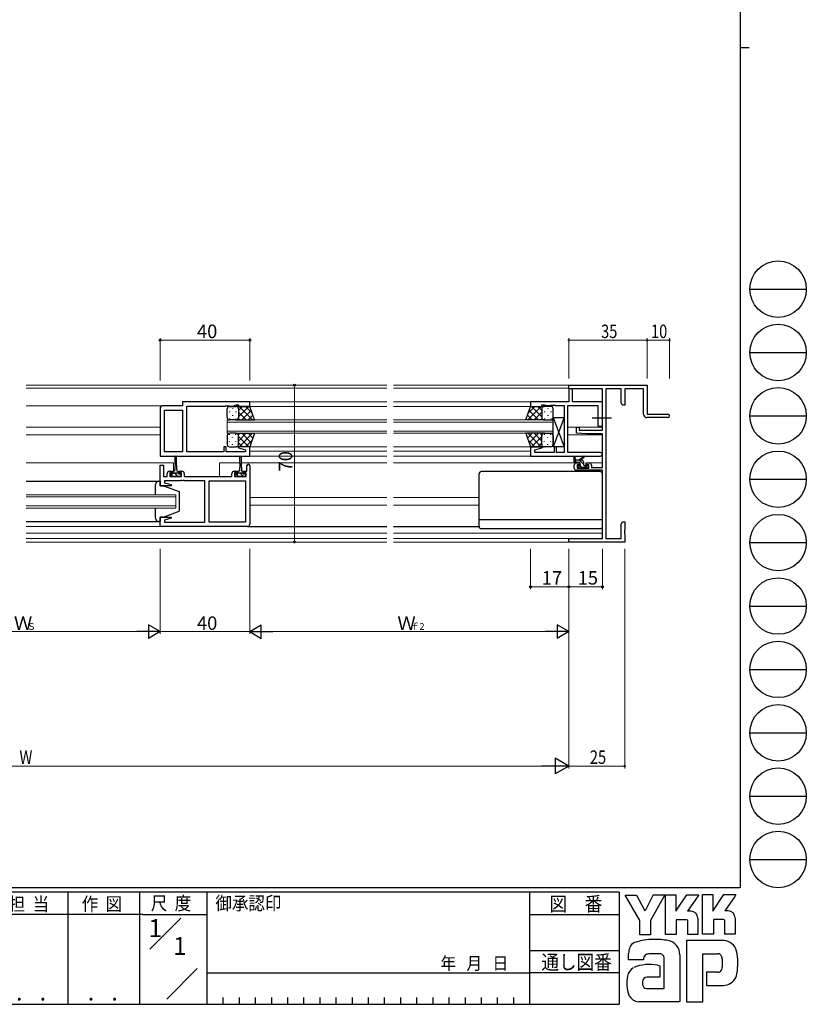
# Model space of a CAD drawing. Extents: x 0 to 1133, y 0 to 806.
# Drawn here: x 783 to 1133, y 0 to 439 of the extents above; entities that cross this region are included whole.
import ezdxf
from ezdxf.enums import TextEntityAlignment as Align

# ---------------------------------------------------------------- set-up
doc = ezdxf.new("R2010")
doc.units = 0
doc.linetypes.add('YCENTER_1', pattern=[13, 10, -1, 1, -1])
doc.layers.add('USER1', color=3, linetype='CONTINUOUS')
doc.layers.add('YKK_ZWAK', color=7, linetype='CONTINUOUS')
for name, color, linetype, lineweight in [('YKK_11', 7, 'CONTINUOUS', 30), ('YKK_12', 2, 'CONTINUOUS', 13), ('YKK_13', 4, 'CONTINUOUS', 30), ('YKK_D', 6, 'CONTINUOUS', 13)]:
    doc.layers.add(name, color=color, linetype=linetype, lineweight=lineweight)
doc.styles.get("Standard").update_dxf_attribs({"font": 'ROMANS.SHX', "bigfont": 'EXTFONT.SHX'})
doc.styles.add('YKK_OSSTYLE1', font='romans.shx', dxfattribs={"width": 0.9, "bigfont": 'EXTFONT.SHX'})

# ---------------------------------------------------------------- blocks, each defined once
blk = doc.blocks.new('A201')
at = {"layer": 'YKK_ZWAK', "color": 254, "linetype": 'Continuous'}
for p, q in [((571, 410), (571, 35)), ((571, 222.5), (573, 222.5)), ((571, 35), (21, 35)), ((544, 34), (21, 34)), ((437, 34), (437, 9)), ((452, 34), (452, 9)), ((524, 34), (524, 9)), ((544, 34), (544, 9)), ((548.59, 27.71), (545.31, 33.35)), ((545.31, 33.35), (547.82, 33.35)), ((547.82, 33.35), (549.62, 29.99)), ((551.6, 33.43), (549.77, 29.88)), ((554.19, 33.43), (550.95, 27.7)), ((551.6, 33.43), (554.19, 33.43)), ((554.33, 24.55), (554.33, 33.41)), ((554.33, 33.41), (556.63, 33.41)), ((556.63, 29.77), (559.04, 33.45)), ((556.63, 33.41), (556.63, 29.77)), ((559.04, 33.45), (561.77, 33.45)), ((561.77, 33.45), (559.24, 29.78)), ((562.55, 24.63), (562.55, 33.49)), ((562.55, 33.49), (564.89, 33.49)), ((564.89, 29.78), (567.34, 33.49)), ((564.89, 33.49), (564.89, 29.78)), ((567.34, 33.49), (570.04, 33.49)), ((569.77, 33.02), (567.54, 29.84)), ((570.04, 33.49), (569.77, 33.02)), ((549.62, 29.99), (549.77, 29.88)), ((559.99, 29.78), (559.24, 29.78)), ((568.29, 29.84), (567.54, 29.84)), ((548.59, 24.53), (548.59, 27.71)), ((550.95, 27.7), (550.95, 24.53)), ((558.98, 27.87), (556.7, 27.87)), ((556.7, 27.87), (556.7, 24.55)), ((559.29, 27.75), (558.98, 27.87)), ((559.29, 24.61), (559.29, 27.75)), ((561.53, 28.24), (561.53, 24.61)), ((567.26, 27.89), (564.99, 27.89)), ((564.99, 27.89), (564.99, 24.63)), ((567.57, 27.77), (567.26, 27.89)), ((567.57, 24.65), (567.57, 27.77)), ((569.83, 28.24), (569.83, 24.65)), ((550.95, 24.53), (548.59, 24.53)), ((556.7, 24.55), (554.33, 24.55)), ((561.53, 24.61), (559.29, 24.61)), ((564.99, 24.63), (562.55, 24.63)), ((567.57, 24.68), (567.61, 24.65)), ((569.83, 24.65), (567.57, 24.65)), ((559.02, 23.22), (559.02, 9.57)), ((567.3, 23.22), (559.02, 23.22)), ((524, 21), (544, 21)), ((546.08, 18.95), (546.08, 20.33)), ((553.25, 20.28), (550.61, 20.23)), ((557.51, 20.01), (557.51, 9.59)), ((562.61, 9.57), (562.61, 20.24)), ((562.61, 20.24), (565.93, 20.24)), ((549.41, 18.95), (546.08, 18.95)), ((552.55, 17.73), (553.05, 17.62)), ((553.05, 17.62), (553.05, 15.05)), ((554.02, 12.52), (554.02, 19.47)), ((566.98, 19.17), (566.99, 17.29)), ((452, 16), (524, 16)), ((566.01, 16.15), (563.48, 16.15)), ((563.48, 16.15), (563.48, 13.2)), ((553.05, 15.05), (550.2, 15.05)), ((563.48, 13.2), (567.28, 13.2)), ((567.28, 13.2), (568.06, 13.37)), ((550, 12.52), (554.02, 12.52)), ((553.71, 12.52), (553.96, 12.52)), ((554.02, 12.52), (554.02, 12.52)), ((21, 9), (544, 9)), ((549.41, 9.53), (548.34, 9.53)), ((557.28, 9.55), (549.41, 9.53)), ((557.51, 9.59), (557.28, 9.55)), ((559.02, 9.57), (562.05, 9.57)), ((562.05, 9.57), (562.61, 9.57))]:
    blk.add_line(p, q, dxfattribs=at)
at = {"layer": 'YKK_ZWAK', "color": 8, "linetype": 'Continuous'}
for p, q in [((573.13, 168.56), (585.73, 168.56)), ((573.13, 154.42), (585.73, 154.42)), ((573.13, 140.28), (585.73, 140.28)), ((573.13, 126.14), (585.73, 126.14)), ((573.13, 112), (585.73, 112)), ((573.13, 97.86), (585.73, 97.86)), ((573.13, 83.72), (585.73, 83.72)), ((573.13, 69.58), (585.73, 69.58)), ((573.13, 55.44), (585.73, 55.44)), ((573.13, 41.3), (585.73, 41.3))]:
    blk.add_line(p, q, dxfattribs=at)
at = {"layer": 'YKK_ZWAK', "color": 131, "linetype": 'Continuous'}
for p, q in [((421, 34), (421, 9)), ((437.7, 29), (389, 29)), ((437.7, 29), (452, 29)), ((524, 29), (544, 29)), ((439.26, 21.33), (446.19, 28.25)), ((443.05, 10.18), (449.85, 16.98)), ((544, 16), (524, 16)), ((455.6, 10.5), (455.6, 9)), ((459.2, 10.5), (459.2, 9)), ((462.8, 10.5), (462.8, 9)), ((466.4, 10.5), (466.4, 9)), ((470, 10.5), (470, 9)), ((473.6, 10.5), (473.6, 9)), ((477.2, 10.5), (477.2, 9)), ((480.8, 10.5), (480.8, 9)), ((484.4, 10.5), (484.4, 9)), ((488, 10.5), (488, 9)), ((491.6, 10.5), (491.6, 9)), ((495.2, 10.5), (495.2, 9)), ((498.8, 10.5), (498.8, 9)), ((502.4, 10.5), (502.4, 9)), ((506, 10.5), (506, 9)), ((509.6, 10.5), (509.6, 9)), ((513.2, 10.5), (513.2, 9)), ((516.8, 10.5), (516.8, 9)), ((520.4, 10.5), (520.4, 9))]:
    blk.add_line(p, q, dxfattribs=at)
at = {"layer": 'YKK_ZWAK', "color": 8, "linetype": 'Continuous'}
for centre in [(579.43, 168.56), (579.43, 154.42), (579.43, 140.28), (579.43, 126.14), (579.43, 112), (579.43, 97.86), (579.43, 83.72), (579.43, 69.58), (579.43, 55.44), (579.43, 41.3)]:
    blk.add_circle(centre, 6.3, dxfattribs=at)
at = {"layer": 'YKK_ZWAK', "color": 254, "linetype": 'Continuous'}
for centre, radius, start, end in [((559.99, 28.24), 1.54, 0.0017, 89.996), ((568.29, 28.29), 1.54, 0.0017, 89.996), ((548, 21.1), 1.75, 109.0213, 161.5126), ((551.66, 10.86), 12.63, 89.8916, 109.3085), ((552.03, 8.67), 14.82, 78.7801, 91.4694), ((554.38, 20.07), 3.18, 40.6642, 80.3169), ((554.22, 20.08), 3.29, 358.7806, 38.7656), ((567.19, 20.11), 3.1, 14.4457, 87.0875), ((549.69, 20.31), 3.6, 158.4108, 179.7178), ((550.91, 18.99), 1.51, 138.4638, 181.7136), ((550.51, 19.02), 1.21, 85.5055, 126.7804), ((552.9, 19.18), 1.16, 14.7552, 72.4499), ((566.05, 19.37), 0.878, 16.4312, 96.9166), ((555.55, 18.15), 14.9, 350.9903, 10.6762), ((550.8, 8.39), 9.51, 79.381, 112.0583), ((564.38, 18.85), 2.62, 4.9342, 17.0355), ((548.59, 14.77), 2.79, 121.8271, 169.0847), ((566.01, 17.08), 0.933, 269.9547, 342.9014), ((564.36, 17.54), 2.64, 343.6902, 354.7536), ((567.24, 16.32), 3.07, 285.4429, 349.9045), ((553.61, 13.72), 7.92, 168.7637, 199.8008), ((550.84, 13.77), 1.69, 171.082, 216.7192), ((550.21, 14.01), 1.03, 90.3395, 178.0364), ((548.6, 12.25), 2.73, 207.3144, 263.5946), ((550.18, 13.6), 1.09, 230.9728, 260.7549)]:
    blk.add_arc(centre, radius, start, end, dxfattribs=at)
at = {"layer": 'YKK_ZWAK', "color": 131, "linetype": 'Continuous', "style": 'YKK_OSSTYLE1', "width": 0.9}
for s, height, p in [('担  当', 3, (407.82, 29.87)), ('作  図', 3, (424.09, 29.88)), ('尺  度', 3, (439.51, 30.04)), ('御承認印', 3, (453.91, 30.05)), ('図\u3000番', 3.2, (528.43, 29.81)), ('年   月   日', 2.828, (504.13, 16.74)), ('通し図番', 3.2, (526.63, 16.8)), (' ． ．', 3.5, (408.18, 9.75)), (' ． ．', 3.5, (424.18, 9.75))]:
    blk.add_text(s, height=height, dxfattribs=at).set_placement(p)

msp = doc.modelspace()

# ---------------------------------------------------------------- linework, layer by layer
at = {"layer": 'YKK_11', "color": 0, "linetype": 'ByBlock', "lineweight": -2}
for p, q in [((1027.46, 276.28), (1062.46, 276.28)), ((1027.46, 274.65), (1027.46, 276.28)), ((1042.46, 274.65), (1027.46, 274.65)), ((1042.46, 256.18), (1042.46, 274.65)), ((1044.09, 274.65), (1044.09, 207.91)), ((1050.83, 274.65), (1044.09, 274.65)), ((1050.83, 268.37), (1050.83, 274.65)), ((1060.83, 274.65), (1052.46, 274.65)), ((1052.46, 274.65), (1052.46, 267.28)), ((1060.83, 263.28), (1060.83, 274.65)), ((1062.46, 276.28), (1062.46, 263.28)), ((1051.46, 267.28), (1050.83, 268.37)), ((1052.46, 267.28), (1051.46, 267.28)), ((1071.71, 261.78), (1062.33, 261.78)), ((1062.46, 263.28), (1071.71, 263.28)), ((1030.96, 257.48), (1032.16, 257.48)), ((1030.96, 254.88), (1030.96, 257.48)), ((1035.46, 254.48), (1030.96, 254.88)), ((1032.16, 257.48), (1032.16, 256.18)), ((1032.16, 256.18), (1042.46, 256.18)), ((1042.46, 254.48), (1035.46, 254.48)), ((1042.46, 239.48), (1042.46, 254.48)), ((1029.96, 239.28), (1029.96, 240.58)), ((1030.96, 241.58), (1032.26, 241.58)), ((1042.46, 238.28), (1030.96, 238.28)), ((1031.16, 240.78), (1031.16, 239.28)), ((1032.26, 240.78), (1031.16, 240.78)), ((1031.16, 239.28), (1036.36, 239.28)), ((1032.26, 241.58), (1032.26, 240.78)), ((1035.26, 241.58), (1036.56, 241.58)), ((1035.26, 240.78), (1035.26, 241.58)), ((1036.36, 240.78), (1035.26, 240.78)), ((1036.36, 239.28), (1036.36, 240.78)), ((1037.56, 240.58), (1037.56, 239.48)), ((1037.56, 239.48), (1042.46, 239.48)), ((1042.46, 207.91), (1042.46, 238.28)), ((1050.83, 214.19), (1051.46, 215.28)), ((1051.46, 215.28), (1052.46, 215.28)), ((1052.46, 215.28), (1052.46, 211.74)), ((1050.83, 207.91), (1050.83, 214.19)), ((1052.46, 211.74), (1052.34, 211.56)), ((1052.34, 211.56), (1052.34, 211.01)), ((1052.34, 211.01), (1052.46, 210.83)), ((1027.46, 206.28), (1027.46, 207.91)), ((1027.46, 207.91), (1042.46, 207.91)), ((1044.09, 207.91), (1050.83, 207.91)), ((1052.46, 210.74), (1052.34, 210.56)), ((1052.34, 210.56), (1052.34, 210.01)), ((1052.34, 210.01), (1052.46, 209.83)), ((1052.46, 210.83), (1052.46, 210.74)), ((1052.46, 209.83), (1052.46, 206.28)), ((1052.46, 206.28), (1027.46, 206.28))]:
    msp.add_line(p, q, dxfattribs=at)
at = {"layer": 'YKK_11', "linetype": 'ByBlock', "lineweight": -2, "ltscale": 0.5}
for p, q in [((1029.09, 274.58), (1027.46, 274.58)), ((1027.46, 274.58), (1027.46, 268.78)), ((1029.09, 268.78), (1029.09, 274.58)), ((885.13, 268.78), (855.13, 268.78)), ((855.13, 268.78), (855.13, 266.98)), ((885.13, 266.78), (885.13, 268.78)), ((1027.46, 268.78), (1010.46, 268.78)), ((1010.46, 268.78), (1010.46, 266.78)), ((1042.46, 268.78), (1029.09, 268.78)), ((1042.46, 261.94), (1042.46, 268.78)), ((845.13, 265.98), (845.13, 244.58)), ((855.13, 266.98), (846.13, 266.98)), ((847.06, 246.51), (847.06, 265.05)), ((847.06, 265.05), (855.13, 265.05)), ((855.13, 265.05), (855.13, 246.51)), ((855.13, 265.05), (855.13, 246.51)), ((857.13, 246.51), (857.13, 266.85)), ((857.13, 266.85), (874.17, 266.85)), ((874.17, 266.85), (874.36, 266.97)), ((874.36, 266.97), (874.91, 266.97)), ((874.91, 266.97), (875.09, 266.85)), ((875.09, 266.85), (875.17, 266.85)), ((875.17, 266.85), (875.36, 266.97)), ((875.36, 266.97), (875.91, 266.97)), ((875.91, 266.97), (876.09, 266.85)), ((876.09, 266.85), (877.4, 266.85)), ((877.4, 266.85), (879.13, 267.48)), ((879.13, 267.48), (880.13, 267.48)), ((880.13, 267.48), (880.13, 266.78)), ((880.13, 266.78), (885.13, 266.78)), ((1010.46, 266.78), (1015.46, 266.78)), ((1015.46, 266.78), (1015.46, 267.48)), ((1015.46, 267.48), (1016.46, 267.48)), ((1016.46, 267.48), (1017.37, 267.15)), ((1017.37, 267.15), (1019.51, 267.15)), ((1019.51, 267.15), (1019.69, 267.27)), ((1019.69, 267.27), (1020.24, 267.27)), ((1020.24, 267.27), (1020.42, 267.15)), ((1020.42, 267.15), (1020.51, 267.15)), ((1020.51, 267.15), (1020.69, 267.27)), ((1020.69, 267.27), (1021.24, 267.27)), ((1021.24, 267.27), (1021.42, 267.15)), ((1021.42, 267.15), (1025.46, 267.15)), ((1025.46, 267.15), (1025.46, 246.21)), ((1027.09, 246.21), (1027.09, 267.15)), ((1027.09, 267.15), (1040.46, 267.15)), ((1040.46, 267.15), (1040.46, 257.98)), ((1042.34, 261.76), (1042.46, 261.94)), ((1042.34, 261.21), (1042.34, 261.76)), ((1042.46, 261.03), (1042.34, 261.21)), ((1042.46, 257.98), (1042.46, 261.03)), ((1040.46, 257.98), (1042.46, 257.98)), ((855.13, 246.51), (847.06, 246.51)), ((873.63, 246.51), (857.13, 246.51)), ((874.63, 248.78), (873.63, 248.78)), ((873.63, 248.78), (873.63, 246.51)), ((874.63, 246.51), (874.63, 248.78)), ((883.2, 246.51), (874.63, 246.51)), ((880.17, 248.78), (880.1, 248.26)), ((880.1, 248.26), (883.2, 247.43)), ((885.13, 248.78), (880.17, 248.78)), ((883.2, 247.43), (883.2, 246.51)), ((885.13, 244.58), (885.13, 248.78)), ((1015.42, 248.78), (1010.46, 248.78)), ((1010.46, 248.78), (1010.46, 244.58)), ((1012.36, 247.42), (1015.49, 248.26)), ((1012.36, 246.21), (1012.36, 247.42)), ((1020.96, 246.21), (1012.36, 246.21)), ((1015.49, 248.26), (1015.42, 248.78)), ((1021.96, 248.78), (1020.96, 248.78)), ((1020.96, 248.78), (1020.96, 246.21)), ((1021.96, 246.21), (1021.96, 248.78)), ((1025.46, 246.21), (1021.96, 246.21)), ((1041.65, 246.21), (1027.09, 246.21)), ((845.13, 244.58), (885.13, 244.58)), ((1010.46, 244.58), (1041.65, 244.58)), ((845.13, 231.38), (845.13, 240.58)), ((845.13, 240.58), (846.63, 240.58)), ((846.63, 240.58), (846.63, 235.58)), ((849.33, 237.88), (850.63, 237.88)), ((850.63, 237.88), (850.63, 237.08)), ((853.63, 237.08), (853.63, 237.88)), ((853.63, 237.88), (854.93, 237.88)), ((878.23, 237.88), (879.53, 237.88)), ((879.53, 237.88), (879.53, 237.08)), ((882.53, 237.08), (882.53, 237.88)), ((882.53, 237.88), (883.93, 237.88)), ((883.93, 237.88), (883.93, 240.48)), ((885.13, 240.48), (885.13, 214.18)), ((846.63, 235.58), (848.33, 235.58)), ((854.17, 233.65), (847.06, 233.65)), ((847.06, 233.65), (847.06, 232.74)), ((848.33, 235.58), (848.33, 236.88)), ((850.63, 237.08), (849.53, 237.08)), ((849.53, 237.08), (849.53, 235.58)), ((849.53, 235.58), (854.73, 235.58)), ((854.73, 237.08), (853.63, 237.08)), ((854.36, 233.77), (854.17, 233.65)), ((854.91, 233.77), (854.36, 233.77)), ((854.73, 235.58), (854.73, 237.08)), ((855.09, 233.65), (854.91, 233.77)), ((855.17, 233.65), (855.09, 233.65)), ((855.36, 233.77), (855.17, 233.65)), ((855.91, 233.77), (855.36, 233.77)), ((856.09, 233.65), (855.91, 233.77)), ((855.93, 236.88), (855.93, 235.58)), ((855.93, 235.58), (877.23, 235.58)), ((865.13, 233.65), (856.09, 233.65)), ((865.13, 215.11), (865.13, 233.65)), ((867.13, 215.11), (867.13, 233.65)), ((867.13, 233.65), (883.2, 233.65)), ((877.23, 235.58), (877.23, 236.88)), ((879.53, 237.08), (878.43, 237.08)), ((878.43, 237.08), (878.43, 235.58)), ((878.43, 235.58), (883.63, 235.58)), ((883.63, 237.08), (882.53, 237.08)), ((883.2, 233.65), (883.2, 215.11)), ((883.2, 233.65), (883.2, 215.11)), ((883.63, 235.58), (883.63, 237.08)), ((850.09, 231.38), (845.13, 231.38)), ((847.06, 232.74), (850.16, 231.91)), ((850.16, 231.91), (850.09, 231.38)), ((845.13, 213.18), (845.13, 217.38)), ((845.13, 217.38), (850.09, 217.38)), ((850.16, 216.86), (847.06, 216.03)), ((847.06, 216.03), (847.06, 215.11)), ((850.09, 217.38), (850.16, 216.86)), ((884.13, 213.18), (845.13, 213.18)), ((847.06, 215.11), (865.13, 215.11)), ((883.2, 215.11), (867.13, 215.11))]:
    msp.add_line(p, q, dxfattribs=at)
for centre, radius, start, end in [((846.13, 265.98), 1, 90, 180), ((1041.65, 245.4), 0.815, 270, 90), ((849.33, 236.88), 1, 90, 180), ((854.93, 236.88), 1, 0, 90), ((878.23, 236.88), 1, 90, 180), ((884.53, 240.48), 0.6, 360, 180), ((884.13, 214.18), 1, 270, 360)]:
    msp.add_arc(centre, radius, start, end, dxfattribs=at)
at = {"layer": 'YKK_11', "color": 0, "linetype": 'ByBlock', "lineweight": -2}
for centre, radius, start, end in [((1062.33, 263.28), 1.5, 180, 270), ((1071.71, 262.53), 0.75, 270, 90), ((1030.96, 240.58), 1, 90, 180), ((1030.96, 239.28), 1, 180, 270), ((1036.56, 240.58), 1, 0, 90)]:
    msp.add_arc(centre, radius, start, end, dxfattribs=at)
at = {"layer": 'YKK_12', "ltscale": 1.5}
for p, q in [((785.46, 276.28), (946.3, 276.28)), ((785.46, 274.88), (946.3, 274.88)), ((949.3, 276.28), (1027.76, 276.28)), ((949.3, 274.88), (1027.46, 274.88)), ((946.3, 268.78), (885.13, 268.78)), ((1010.76, 268.78), (949.3, 268.78)), ((785.46, 266.98), (846.13, 266.98)), ((946.3, 266.78), (885.13, 266.78)), ((1010.96, 266.78), (949.3, 266.78)), ((946.3, 260.78), (875.13, 260.78)), ((875.13, 260.78), (875.13, 254.78)), ((875.13, 259.78), (946.3, 259.78)), ((946.3, 260.79), (945.46, 260.79)), ((945.46, 259.79), (946.3, 259.79)), ((1020.46, 260.79), (949.3, 260.79)), ((950.13, 260.78), (949.3, 260.78)), ((949.3, 259.79), (1020.46, 259.79)), ((949.3, 259.78), (950.13, 259.78)), ((1020.46, 254.79), (1020.46, 260.79)), ((785.46, 257.48), (845.13, 257.48)), ((946.3, 255.78), (875.13, 255.78)), ((946.3, 255.79), (945.46, 255.79)), ((1020.46, 255.79), (949.3, 255.79)), ((950.13, 255.78), (949.3, 255.78)), ((1042.46, 257.48), (1027.09, 257.48)), ((785.46, 254.08), (845.13, 254.08)), ((875.13, 254.78), (946.3, 254.78)), ((945.46, 254.79), (946.3, 254.79)), ((949.3, 254.79), (1020.46, 254.79)), ((949.3, 254.78), (950.13, 254.78)), ((1042.46, 254.08), (1027.09, 254.08)), ((946.3, 248.78), (884.63, 248.78)), ((946.3, 246.78), (885.13, 246.78)), ((1010.96, 248.78), (949.3, 248.78)), ((1010.46, 246.78), (949.3, 246.78)), ((946.3, 244.58), (884.63, 244.58)), ((1010.96, 244.58), (949.3, 244.58)), ((785.46, 241.58), (845.13, 241.58)), ((851.13, 241.58), (845.13, 241.58)), ((851.13, 241.58), (851.13, 237.85)), ((880.78, 241.58), (871.63, 241.58)), ((871.63, 241.58), (871.63, 235.69)), ((946.3, 241.58), (881.28, 241.58)), ((1030.96, 241.58), (949.3, 241.58)), ((1042.46, 241.58), (1036.56, 241.58)), ((852.13, 227.38), (785.46, 227.38)), ((785.46, 226.38), (852.13, 226.38)), ((852.13, 221.38), (852.13, 227.38)), ((946.3, 226.08), (885.13, 226.08)), ((987.46, 226.08), (949.3, 226.08)), ((852.13, 222.38), (785.46, 222.38)), ((785.46, 221.38), (852.13, 221.38)), ((946.3, 222.68), (885.13, 222.68)), ((987.46, 222.68), (949.3, 222.68)), ((785.46, 213.18), (845.13, 213.18)), ((785.46, 210.18), (946.3, 210.18)), ((785.46, 207.91), (946.3, 207.91)), ((949.3, 210.18), (1042.46, 210.18)), ((949.3, 207.91), (1042.16, 207.91)), ((785.46, 206.28), (946.3, 206.28)), ((949.3, 206.28), (1027.76, 206.28))]:
    msp.add_line(p, q, dxfattribs=at)
at = {"layer": 'YKK_13', "ltscale": 1.5}
for p, q in [((875.13, 261.78), (875.13, 265.78)), ((876.08, 264.45), (876.08, 264.25)), ((876.13, 266.78), (879.13, 266.78)), ((877.5, 265.86), (877.5, 265.66)), ((878.91, 264.45), (878.91, 264.25)), ((885.13, 266.78), (879.13, 266.78)), ((880.13, 262.16), (884.75, 266.78)), ((880.13, 264.99), (881.93, 266.78)), ((880.13, 265.78), (880.13, 262.18)), ((880.13, 265.38), (880.13, 261.78)), ((880.13, 264.22), (883.57, 260.78)), ((880.4, 266.78), (886.4, 260.78)), ((881.58, 260.78), (885.78, 264.98)), ((883.23, 266.78), (886.19, 263.82)), ((887.28, 260.78), (885.13, 266.78)), ((1008.32, 260.78), (1010.46, 266.78)), ((1015.19, 266.78), (1009.19, 260.78)), ((1012.36, 266.78), (1009.4, 263.82)), ((1014.01, 260.78), (1009.82, 264.98)), ((1010.46, 266.78), (1016.46, 266.78)), ((1015.46, 262.16), (1010.84, 266.78)), ((1015.46, 264.22), (1012.02, 260.78)), ((1015.46, 264.99), (1013.67, 266.78)), ((1015.46, 265.78), (1015.46, 262.18)), ((1015.46, 265.38), (1015.46, 261.78)), ((1019.46, 266.78), (1016.46, 266.78)), ((1016.68, 264.45), (1016.68, 264.25)), ((1018.1, 265.86), (1018.1, 265.66)), ((1019.51, 264.45), (1019.51, 264.25)), ((1020.46, 261.78), (1020.46, 265.78)), ((876.08, 261.42), (876.08, 261.22)), ((879.13, 260.78), (876.13, 260.78)), ((877.5, 262.83), (877.5, 262.63)), ((878.91, 261.42), (878.91, 261.22)), ((878.91, 260.78), (887.28, 260.78)), ((880.08, 261.45), (880.75, 260.78)), ((884.41, 260.78), (886.52, 262.89)), ((1016.68, 260.78), (1008.32, 260.78)), ((1011.18, 260.78), (1009.07, 262.9)), ((1015.52, 261.45), (1014.85, 260.78)), ((1016.46, 260.78), (1019.46, 260.78)), ((1016.68, 261.42), (1016.68, 261.22)), ((1018.1, 262.83), (1018.1, 262.63)), ((1019.51, 261.42), (1019.51, 261.22)), ((1025.46, 261.78), (1020.46, 248.78)), ((1020.46, 261.78), (1025.46, 248.78)), ((1020.46, 261.78), (1025.46, 261.78)), ((1020.46, 248.78), (1020.46, 261.78)), ((1025.46, 261.78), (1025.46, 248.78)), ((875.13, 253.78), (875.13, 249.78)), ((876.08, 254.15), (876.08, 254.35)), ((876.08, 251.12), (876.08, 251.32)), ((879.13, 254.78), (876.13, 254.78)), ((877.5, 252.73), (877.5, 252.93)), ((878.91, 254.78), (887.28, 254.78)), ((878.91, 254.15), (878.91, 254.35)), ((878.91, 251.12), (878.91, 251.32)), ((880.08, 254.12), (880.75, 254.78)), ((880.13, 251.34), (883.57, 254.78)), ((880.13, 250.18), (880.13, 253.78)), ((880.13, 253.4), (884.75, 248.78)), ((880.13, 249.78), (880.13, 253.38)), ((880.13, 250.58), (881.93, 248.78)), ((880.4, 248.78), (886.4, 254.78)), ((881.58, 254.78), (885.78, 250.59)), ((883.23, 248.78), (886.19, 251.74)), ((884.41, 254.78), (886.52, 252.67)), ((887.28, 254.78), (885.13, 248.78)), ((1016.68, 254.79), (1008.32, 254.79)), ((1008.32, 254.79), (1010.46, 248.79)), ((1011.18, 254.79), (1009.07, 252.67)), ((1015.19, 248.79), (1009.19, 254.79)), ((1012.36, 248.79), (1009.4, 251.75)), ((1014.01, 254.79), (1009.82, 250.59)), ((1015.46, 253.41), (1010.84, 248.79)), ((1015.46, 251.35), (1012.02, 254.79)), ((1015.46, 250.58), (1013.67, 248.79)), ((1015.52, 254.12), (1014.85, 254.79)), ((1015.46, 250.19), (1015.46, 253.79)), ((1015.46, 249.79), (1015.46, 253.39)), ((1016.46, 254.79), (1019.46, 254.79)), ((1016.68, 254.15), (1016.68, 254.35)), ((1016.68, 251.12), (1016.68, 251.32)), ((1018.1, 252.74), (1018.1, 252.94)), ((1019.51, 254.15), (1019.51, 254.35)), ((1019.51, 251.12), (1019.51, 251.32)), ((1020.46, 253.79), (1020.46, 249.79)), ((876.13, 248.78), (879.13, 248.78)), ((877.5, 249.7), (877.5, 249.9)), ((885.13, 248.78), (879.13, 248.78)), ((1010.46, 248.79), (1016.46, 248.79)), ((1019.46, 248.79), (1016.46, 248.79)), ((1018.1, 249.71), (1018.1, 249.91)), ((1025.46, 248.78), (1020.46, 248.78)), ((851.88, 241.38), (851.88, 244.33)), ((852.38, 244.33), (852.38, 241.38)), ((880.78, 241.38), (880.78, 244.33)), ((880.78, 241.38), (880.78, 244.33)), ((881.28, 244.33), (881.28, 241.38)), ((881.28, 244.33), (881.28, 241.38)), ((1029.96, 242.08), (1029.96, 244.08)), ((1033.16, 242.78), (1029.96, 242.78)), ((1030.26, 243.91), (1030.46, 242.78)), ((1032.26, 241.78), (1030.26, 241.78)), ((1031.86, 242.78), (1034.08, 244.47)), ((1032.46, 242.78), (1034.28, 244.18)), ((1034.16, 240.68), (1034.16, 241.78)), ((850.88, 237.48), (850.88, 236.68)), ((851.63, 237.88), (851.28, 237.88)), ((851.88, 241.38), (851.63, 237.88)), ((852.38, 241.38), (852.63, 237.88)), ((852.98, 237.88), (852.63, 237.88)), ((853.38, 236.68), (853.38, 237.48)), ((879.78, 237.48), (879.78, 236.68)), ((879.78, 237.48), (879.78, 236.68)), ((880.53, 237.88), (880.18, 237.88)), ((880.53, 237.88), (880.18, 237.88)), ((880.78, 241.38), (880.53, 237.88)), ((880.78, 241.38), (880.53, 237.88)), ((881.28, 241.38), (881.53, 237.88)), ((881.28, 241.38), (881.53, 237.88)), ((881.88, 237.88), (881.53, 237.88)), ((881.88, 237.88), (881.53, 237.88)), ((882.28, 236.68), (882.28, 237.48)), ((882.28, 236.68), (882.28, 237.48)), ((1041.46, 237.68), (988.46, 237.68)), ((1032.05, 239.37), (1031.55, 239.87)), ((1031.76, 240.38), (1032.1, 240.38)), ((1032.86, 239.28), (1032.26, 239.28)), ((1032.56, 240.84), (1032.56, 241.48)), ((1035.16, 239.48), (1033.06, 239.48)), ((1034.46, 240.38), (1035.86, 240.38)), ((1035.86, 239.28), (1035.36, 239.28)), ((1036.16, 240.08), (1036.16, 239.58)), ((785.46, 233.38), (845.13, 233.38)), ((844.63, 233.38), (845.13, 233.38)), ((845.13, 233.38), (845.13, 231.38)), ((849.83, 235.58), (849.83, 236.68)), ((849.83, 236.68), (850.88, 236.68)), ((854.43, 235.58), (849.83, 235.58)), ((850.88, 237.18), (853.38, 237.18)), ((853.38, 236.68), (854.43, 236.68)), ((854.43, 236.68), (854.43, 235.58)), ((878.73, 235.58), (878.73, 236.68)), ((878.73, 236.68), (879.78, 236.68)), ((878.73, 235.58), (878.73, 236.68)), ((878.73, 236.68), (879.78, 236.68)), ((883.33, 235.58), (878.73, 235.58)), ((883.33, 235.58), (878.73, 235.58)), ((879.78, 237.18), (882.28, 237.18)), ((879.78, 237.18), (882.28, 237.18)), ((882.28, 236.68), (883.33, 236.68)), ((882.28, 236.68), (883.33, 236.68)), ((883.33, 236.68), (883.33, 235.58)), ((883.33, 236.68), (883.33, 235.58)), ((987.46, 213.18), (987.46, 236.68)), ((1042.46, 213.18), (1042.46, 236.68)), ((843.13, 227.38), (843.13, 231.88)), ((845.13, 231.38), (846.63, 231.38)), ((846.63, 231.38), (853.63, 228.78)), ((853.63, 228.78), (853.63, 219.98)), ((843.13, 216.88), (843.13, 221.38)), ((846.63, 217.38), (853.63, 219.98)), ((785.46, 215.38), (845.13, 215.38)), ((845.13, 215.38), (844.63, 215.38)), ((846.63, 217.38), (845.13, 217.38)), ((845.13, 217.38), (845.13, 215.38)), ((1042.46, 216.22), (987.46, 216.22)), ((884.13, 213.18), (885.43, 213.18)), ((884.13, 213.18), (946.3, 213.18)), ((949.3, 213.18), (987.46, 213.18)), ((1041.46, 212.18), (988.46, 212.18))]:
    msp.add_line(p, q, dxfattribs=at)
at = {"layer": 'YKK_13', "linetype": 'YCENTER_1'}
msp.add_line((1046.59, 261.48), (1037.96, 261.48), dxfattribs=at)
at = {"layer": 'YKK_13', "linetype": 'Continuous', "ltscale": 1.5}
for p, q in [((1031.02, 241.78), (1030.02, 242.78)), ((1034.16, 240.89), (1032.27, 242.78)), ((1033.32, 239.48), (1032.66, 240.15)), ((1035.77, 239.28), (1034.67, 240.38)), ((850.88, 235.58), (849.83, 236.64)), ((852.13, 236.58), (851.53, 237.18)), ((853.13, 235.58), (852.13, 236.58)), ((854.43, 236.53), (854.27, 236.68)), ((880.07, 235.58), (878.97, 236.68)), ((881.03, 236.87), (880.71, 237.18)), ((882.31, 235.58), (881.03, 236.87))]:
    msp.add_line(p, q, dxfattribs=at)
at = {"layer": 'YKK_13', "ltscale": 1.5}
for centre, radius, start, end in [((876.13, 265.78), 1, 90, 180), ((879.13, 265.78), 1, 0, 90), ((879.13, 265.78), 1, 0, 90), ((1016.46, 265.78), 1, 90, 180), ((1016.46, 265.78), 1, 90, 180), ((1019.46, 265.78), 1, 360, 90), ((876.13, 261.78), 1, 180, 270), ((879.13, 261.78), 1, 270, 0), ((879.13, 261.78), 1, 270, 0), ((1016.46, 261.78), 1, 180, 270), ((1016.46, 261.78), 1, 180, 270), ((1019.46, 261.78), 1, 270, 360), ((876.13, 253.78), 1, 90, 180), ((879.13, 253.78), 1, 0, 90), ((879.13, 253.78), 1, 0, 90), ((1016.46, 253.79), 1, 90, 180), ((1016.46, 253.79), 1, 90, 180), ((1019.46, 253.79), 1, 360, 90), ((876.13, 249.78), 1, 180, 270), ((879.13, 249.78), 1, 270, 0), ((879.13, 249.78), 1, 270, 0), ((1016.46, 249.79), 1, 180, 270), ((1016.46, 249.79), 1, 180, 270), ((1019.46, 249.79), 1, 270, 360), ((852.13, 244.33), 0.25, 0, 180), ((881.03, 244.33), 0.25, 0, 180), ((881.03, 244.33), 0.25, 0, 180), ((1030.16, 244.08), 0.2, 300, 180), ((1030.26, 242.08), 0.3, 180, 270), ((1032.26, 241.48), 0.3, 0, 90), ((1033.16, 241.78), 1, 0, 90), ((1034.26, 244.38), 0.2, 275.5829, 155.5829), ((851.28, 237.48), 0.4, 90, 180), ((852.98, 237.48), 0.4, 0, 90), ((880.18, 237.48), 0.4, 90, 180), ((880.18, 237.48), 0.4, 90, 180), ((881.88, 237.48), 0.4, 0, 90), ((881.88, 237.48), 0.4, 0, 90), ((988.46, 236.68), 1, 90, 180), ((1031.76, 240.08), 0.3, 90, 225), ((1032.26, 239.58), 0.3, 225, 270), ((1032.1, 240.08), 0.3, 33.0557, 90), ((1032.56, 240.38), 0.25, 213.0557, 56.9443), ((1032.86, 240.84), 0.3, 180, 236.9443), ((1032.86, 239.48), 0.2, 270, 0), ((1034.46, 240.68), 0.3, 180, 270), ((1035.36, 239.48), 0.2, 180, 270), ((1035.86, 240.08), 0.3, 0, 90), ((1035.86, 239.58), 0.3, 270, 0), ((1041.46, 236.68), 1, 0, 90), ((844.63, 231.88), 1.5, 90, 180), ((844.63, 216.88), 1.5, 180, 270), ((988.46, 213.18), 1, 180, 270), ((1041.46, 213.18), 1, 270, 0)]:
    msp.add_arc(centre, radius, start, end, dxfattribs=at)
at = {"layer": 'YKK_D', "ltscale": 1.5}
for p, q in [((845.13, 278.28), (845.13, 297.28)), ((885.13, 296.28), (845.13, 296.28)), ((885.13, 278.28), (885.13, 297.28)), ((888.13, 276.28), (906.13, 276.28)), ((905.13, 276.28), (905.13, 206.28)), ((845.13, 203.28), (845.13, 165.28)), ((845.13, 203.28), (845.13, 165.28)), ((885.13, 203.28), (885.13, 165.28)), ((885.13, 203.28), (885.13, 165.28)), ((888.13, 206.28), (906.13, 206.28)), ((1010.46, 203.28), (1010.46, 185.28)), ((1027.46, 203.28), (1027.46, 185.28)), ((1027.46, 203.28), (1027.46, 185.28)), ((1027.46, 203.28), (1027.46, 165.28)), ((1042.46, 203.28), (1042.46, 185.28)), ((1027.46, 186.28), (1010.46, 186.28)), ((1042.46, 186.28), (1027.46, 186.28)), ((728.8, 166.28), (839.13, 166.28)), ((845.13, 166.28), (885.13, 166.28)), ((891.13, 166.28), (1021.46, 166.28))]:
    msp.add_line(p, q, dxfattribs=at)
at = {"layer": 'YKK_D'}
for p, q in [((1027.46, 279.28), (1027.46, 297.28)), ((1027.46, 296.28), (1062.46, 296.28)), ((1062.46, 279.28), (1062.46, 297.28)), ((1062.46, 279.28), (1062.46, 297.28)), ((1062.46, 279.28), (1062.46, 297.28)), ((1062.46, 296.28), (1072.46, 296.28)), ((1062.46, 296.28), (1072.46, 296.28)), ((1072.46, 279.28), (1072.46, 297.28)), ((1072.46, 279.28), (1072.46, 297.28)), ((1027.46, 203.28), (1027.46, 105.28)), ((1027.46, 203.28), (1027.46, 105.28)), ((1052.46, 203.28), (1052.46, 105.28)), ((547.46, 106.28), (1020.46, 106.28)), ((1027.46, 106.28), (1052.46, 106.28))]:
    msp.add_line(p, q, dxfattribs=at)
at = {"layer": 'YKK_D', "lineweight": -2}
for p, q in [((845.13, 166.28), (839.93, 169.28)), ((839.93, 169.28), (839.93, 163.28)), ((885.13, 166.28), (890.33, 169.28)), ((890.33, 163.28), (890.33, 169.28)), ((1027.46, 166.28), (1022.27, 169.28)), ((1022.27, 169.28), (1022.27, 163.28)), ((845.13, 166.28), (834.74, 166.28)), ((845.13, 166.28), (839.93, 163.28)), ((885.13, 166.28), (890.33, 163.28)), ((885.13, 166.28), (895.52, 166.28)), ((1027.46, 166.28), (1017.07, 166.28)), ((1027.46, 166.28), (1022.27, 163.28)), ((1027.46, 106.28), (1015.34, 106.28)), ((1021.4, 109.78), (1021.4, 102.78)), ((1027.46, 106.28), (1021.4, 109.78)), ((1027.46, 106.28), (1021.4, 102.78))]:
    msp.add_line(p, q, dxfattribs=at)
at = {"layer": 'YKK_D', "linetype": 'ByBlock', "const_width": 0.85}
for points in [[(1027.57, 296.28, 1), (1027.36, 296.28, 1)], [(1062.57, 296.28, 1), (1062.36, 296.28, 1)], [(1062.57, 296.28, 1), (1062.36, 296.28, 1)], [(1062.36, 296.28, 1), (1062.57, 296.28, 1)], [(1072.36, 296.28, 1), (1072.57, 296.28, 1)], [(1072.36, 296.28, 1), (1072.57, 296.28, 1)], [(1052.36, 106.28, 1), (1052.57, 106.28, 1)]]:
    msp.add_lwpolyline(points, format="xyb", close=True, dxfattribs=at)
at = {"layer": 'YKK_D', "linetype": 'ByBlock', "lineweight": -2}
for centre in [(845.13, 296.28), (885.13, 296.28), (905.13, 276.28), (905.13, 206.28), (1010.46, 186.28), (1027.46, 186.28), (1027.46, 186.28), (1042.46, 186.28)]:
    msp.add_circle(centre, 0.425, dxfattribs=at)

# ---------------------------------------------------------------- block references
at = {"layer": 'YKK_ZWAK', "xscale": 2, "yscale": 2, "zscale": 2}
msp.add_blockref('A201', (-38, -18), dxfattribs=at)

# ---------------------------------------------------------------- texts
at = {"layer": 'USER1', "color": 3}
msp.add_text('1', height=8, dxfattribs=at).set_placement((840, 30))
msp.add_text('1', height=8, dxfattribs=at).set_placement((854, 26), align=Align.MIDDLE_CENTER)
at = {"layer": 'YKK_D'}
for s, height, p in [('40', 6, (861.61, 297.28)), ('17', 6, (1015.44, 187.28)), ('15', 6, (1031.44, 187.28)), ('Ｗ', 6, (779.96, 167.08)), ('40', 6, (861.61, 167.08)), ('Ｗ', 6, (951.02, 167.08)), ('Ｓ', 3, (785.72, 167.08)), ('ｆ2', 3, (956.78, 167.08))]:
    msp.add_text(s, height=height, dxfattribs=at).set_placement(p)
at = {"layer": 'YKK_D', "width": 0.8}
for s, p in [('35', (1041.89, 297.28)), ('10', (1064.16, 297.28)), ('10', (1064.16, 297.28)), ('W', (782.43, 107.28)), ('25', (1036.88, 107.28))]:
    msp.add_text(s, height=6, dxfattribs=at).set_placement(p)
at = {"layer": 'YKK_D'}
msp.add_text('70', height=6, rotation=90, dxfattribs=at).set_placement((904.13, 237.76))

doc.saveas('drawing.dxf')
